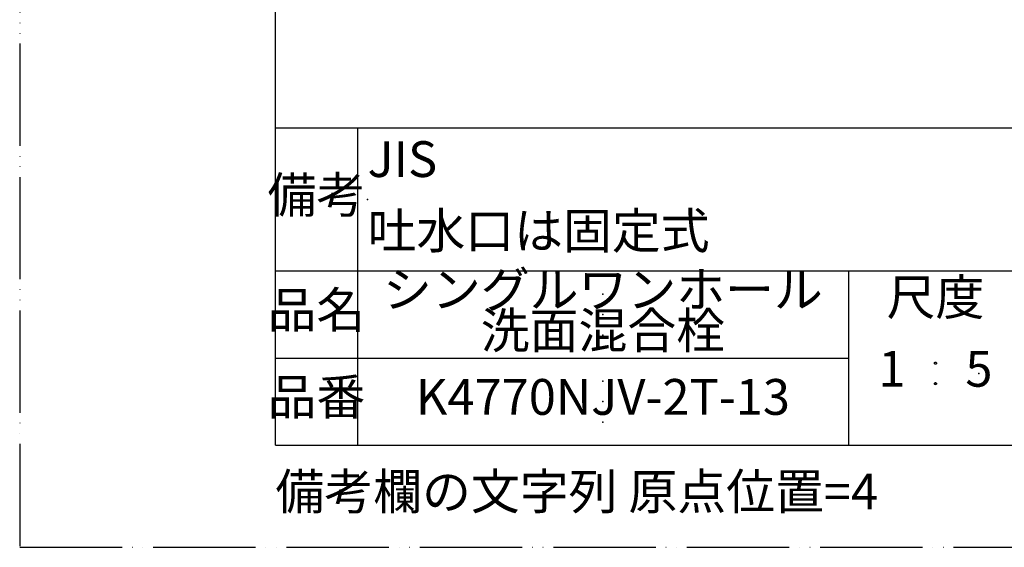
# Model space of a CAD drawing. Units: millimetres. Extents: x 0 to 1050, y 0 to 1485.
# Drawn here: x 0 to 481, y 0 to 258 of the extents above; entities that cross this region are included whole.
import ezdxf

# ---------------------------------------------------------------- set-up
doc = ezdxf.new("R2010")
doc.units = ezdxf.units.MM
doc.linetypes.add('DOT_CENTER', pattern=[14, 12, -1, 0, -1])
doc.linetypes.add('PHANTOM', pattern=[13, 10, -1, 0, -1, 0, -1])
doc.layers.add('1', color=7, linetype='Continuous')
doc.styles.add('CONVERTER_11', font='MS Mincho.ttf', dxfattribs={"width": 0.89})
doc.styles.add('CONVERTER_12', font='txt.shx', dxfattribs={"width": 0.9})

# ---------------------------------------------------------------- blocks, each defined once
blk = doc.blocks.new('開示A4')
at = {"layer": '1', "color": 4, "linetype": 'PHANTOM'}
for p, q in [((0, 297), (0, 0)), ((0, 0), (210, 0))]:
    blk.add_line(p, q, dxfattribs=at)
at = {"layer": '1', "color": 7, "linetype": 'Continuous'}
for p, q in [((25, 10), (25, 148.5)), ((25, 41), (200, 41)), ((200, 27), (25, 27)), ((25, 10), (105, 10))]:
    blk.add_line(p, q, dxfattribs=at)
at = {"layer": '1', "color": 2, "linetype": 'Continuous'}
for p, q in [((33, 41), (33, 27)), ((33, 27), (33, 10)), ((81, 27), (81, 10)), ((25, 18.5), (81, 18.5))]:
    blk.add_line(p, q, dxfattribs=at)
at = {"layer": '1', "color": 7, "linetype": 'DOT_CENTER'}
for centre in [(89.5, 18), (89.5, 16)]:
    blk.add_circle(centre, 0.1, dxfattribs=at)
at = {"layer": '1', "color": 4}
for p in [(34, 34), (57, 24.75), (57, 22.75), (57, 20.75), (85.25, 17), (93.75, 17), (57, 16.25), (57, 14.25), (57, 12.25)]:
    blk.add_point(p, dxfattribs=at)
at = {"layer": '1', "color": 2, "char_height": 3.5, "attachment_point": 5, "style": 'CONVERTER_11'}
for s, insert, line_spacing_factor in [('備考', (29, 34), 0.454545), ('尺度', (89.5, 24), 0.545455), ('品名', (29, 22.75), 0.727273), ('品番', (29, 14.25), 0.727273)]:
    blk.add_mtext(s, dxfattribs=dict(at, insert=insert, line_spacing_factor=line_spacing_factor))
at = {"layer": '1', "color": 250, "insert": (25, 5), "char_height": 3.5, "attachment_point": 4, "line_spacing_factor": 0.545455, "style": 'CONVERTER_11'}
blk.add_mtext('備考欄の文字列 原点位置=4', dxfattribs=at)

msp = doc.modelspace()

# ---------------------------------------------------------------- block references
at = {"layer": '1', "xscale": 5, "yscale": 5, "zscale": 5}
msp.add_blockref('開示A4', (0, 0), dxfattribs=at)

# ---------------------------------------------------------------- texts
at = {"layer": '1', "color": 7, "char_height": 17.5}
for s, insert, attachment_point, line_spacing_factor, style in [('JIS', (170, 187.5), 4, 0.720288, 'CONVERTER_12'), ('吐水口は固定式', (170, 152.5), 4, 0.545455, 'CONVERTER_11'), ('シングルワンホール', (285, 123.75), 5, 0.545455, 'CONVERTER_11'), ('洗面混合栓', (285, 103.75), 5, 0.545455, 'CONVERTER_11'), ('1', (426.25, 85), 5, 0.720288, 'CONVERTER_12'), ('5', (468.75, 85), 5, 0.720288, 'CONVERTER_12'), ('K4770NJV-2T-13', (285, 71.25), 5, 0.720288, 'CONVERTER_12')]:
    msp.add_mtext(s, dxfattribs=dict(at, insert=insert, attachment_point=attachment_point, line_spacing_factor=line_spacing_factor, style=style))

doc.saveas('drawing.dxf')
